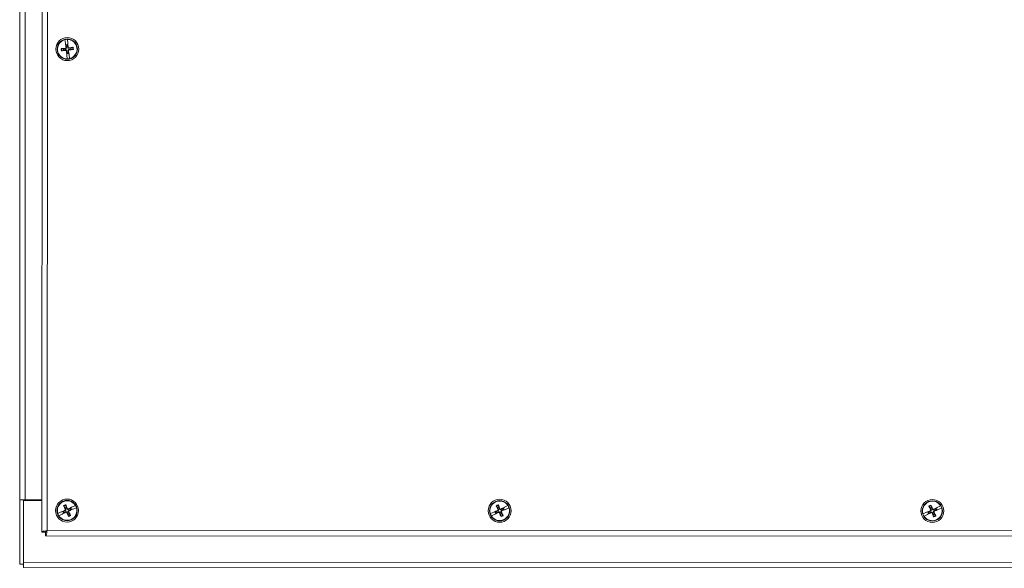
# Model space of a CAD drawing. Units: inches. Extents: x 8 to 176, y 17 to 110.
# Drawn here: x 30 to 49, y 88 to 99 of the extents above; entities that cross this region are included whole.
import ezdxf

# ---------------------------------------------------------------- set-up
doc = ezdxf.new("R2010")
doc.units = ezdxf.units.IN
doc.header["$LTSCALE"] = 11.111111
doc.header["$MEASUREMENT"] = 0
doc.layers.add('Visible (ANSI)', color=7, linetype='Continuous', lineweight=5)
doc.layers.add('Visible Narrow (ANSI)', color=7, linetype='Continuous', lineweight=5)

msp = doc.modelspace()

# ---------------------------------------------------------------- linework, layer by layer
at = {"layer": 'Visible (ANSI)'}
for p, q in [((29.539, 89.293), (29.547, 107.127)), ((29.976, 88.659), (29.983, 103.337)), ((30.404, 98.215), (30.372, 98.218)), ((30.434, 98.396), (30.434, 98.398)), ((30.434, 98.396), (30.444, 98.323)), ((30.444, 98.323), (30.445, 98.318)), ((30.446, 98.315), (30.445, 98.318)), ((30.447, 98.313), (30.453, 98.293)), ((30.453, 98.293), (30.457, 98.282)), ((30.482, 98.404), (30.482, 98.402)), ((30.489, 98.328), (30.482, 98.402)), ((30.486, 98.285), (30.487, 98.297)), ((30.487, 98.297), (30.489, 98.318)), ((30.489, 98.323), (30.489, 98.328)), ((30.489, 98.323), (30.489, 98.32)), ((30.584, 98.243), (30.553, 98.233)), ((30.377, 98.176), (30.408, 98.186)), ((30.473, 98.121), (30.471, 98.101)), ((30.471, 98.096), (30.471, 98.098)), ((30.471, 98.096), (30.471, 98.09)), ((30.471, 98.09), (30.478, 98.017)), ((30.474, 98.133), (30.473, 98.121)), ((30.507, 98.125), (30.503, 98.137)), ((30.514, 98.106), (30.507, 98.125)), ((30.514, 98.103), (30.515, 98.101)), ((30.516, 98.096), (30.515, 98.101)), ((30.527, 98.022), (30.516, 98.096)), ((30.556, 98.204), (30.589, 98.201)), ((30.478, 98.015), (30.478, 98.017)), ((30.527, 98.022), (30.527, 98.021)), ((29.539, 89.293), (29.538, 88.023)), ((29.539, 89.293), (29.539, 89.293)), ((29.539, 89.293), (29.644, 89.293)), ((29.613, 89.293), (29.539, 89.293)), ((29.612, 88.064), (29.613, 89.28)), ((29.613, 89.293), (29.613, 89.28)), ((29.613, 89.293), (29.613, 89.293)), ((29.613, 89.28), (29.976, 89.279)), ((29.976, 89.293), (29.644, 89.293)), ((30.365, 89.058), (30.367, 89.059)), ((30.39, 89.064), (30.37, 89.06)), ((30.402, 89.067), (30.39, 89.064)), ((30.412, 89.173), (30.432, 89.146)), ((30.458, 89.158), (30.451, 89.19)), ((30.548, 89.136), (30.538, 89.129)), ((30.564, 89.148), (30.548, 89.136)), ((30.55, 89.102), (30.562, 89.105)), ((30.562, 89.105), (30.582, 89.109)), ((30.566, 89.149), (30.569, 89.151)), ((30.573, 89.154), (30.569, 89.151)), ((30.64, 89.186), (30.573, 89.154)), ((30.587, 89.111), (30.584, 89.11)), ((30.587, 89.111), (30.592, 89.112)), ((30.592, 89.112), (30.66, 89.141)), ((30.64, 89.186), (30.641, 89.186)), ((30.661, 89.142), (30.66, 89.141)), ((38.952, 89.06), (38.933, 89.056)), ((38.964, 89.063), (38.952, 89.06)), ((38.975, 89.169), (38.994, 89.142)), ((39.021, 89.154), (39.014, 89.186)), ((39.11, 89.132), (39.1, 89.125)), ((39.127, 89.144), (39.11, 89.132)), ((39.112, 89.098), (39.124, 89.101)), ((39.124, 89.101), (39.144, 89.105)), ((39.129, 89.145), (39.131, 89.147)), ((39.136, 89.15), (39.131, 89.147)), ((39.202, 89.182), (39.136, 89.15)), ((39.149, 89.107), (39.147, 89.106)), ((39.149, 89.107), (39.154, 89.108)), ((39.154, 89.108), (39.222, 89.137)), ((39.202, 89.182), (39.204, 89.182)), ((39.224, 89.138), (39.222, 89.137)), ((47.527, 89.059), (47.515, 89.056)), ((47.537, 89.165), (47.557, 89.138)), ((47.583, 89.15), (47.576, 89.182)), ((47.673, 89.128), (47.663, 89.121)), ((47.689, 89.14), (47.673, 89.128)), ((47.675, 89.094), (47.687, 89.097)), ((47.687, 89.097), (47.707, 89.101)), ((47.691, 89.141), (47.694, 89.143)), ((47.698, 89.146), (47.694, 89.143)), ((47.765, 89.178), (47.698, 89.146)), ((47.712, 89.103), (47.709, 89.102)), ((47.712, 89.103), (47.717, 89.104)), ((47.717, 89.104), (47.785, 89.133)), ((47.765, 89.178), (47.766, 89.178)), ((47.786, 89.134), (47.785, 89.133)), ((30.29, 89.027), (30.292, 89.027)), ((30.36, 89.057), (30.292, 89.027)), ((30.312, 88.983), (30.311, 88.982)), ((30.312, 88.983), (30.379, 89.015)), ((30.365, 89.058), (30.36, 89.057)), ((30.379, 89.015), (30.383, 89.018)), ((30.385, 89.019), (30.383, 89.018)), ((30.388, 89.021), (30.404, 89.033)), ((30.404, 89.033), (30.414, 89.04)), ((30.494, 89.01), (30.501, 88.979)), ((30.539, 88.996), (30.52, 89.022)), ((38.853, 89.023), (38.854, 89.023)), ((38.922, 89.053), (38.854, 89.023)), ((38.875, 88.979), (38.873, 88.978)), ((38.875, 88.979), (38.941, 89.011)), ((38.927, 89.054), (38.922, 89.053)), ((38.927, 89.054), (38.93, 89.055)), ((38.941, 89.011), (38.946, 89.014)), ((38.948, 89.015), (38.946, 89.014)), ((38.95, 89.017), (38.967, 89.029)), ((38.967, 89.029), (38.976, 89.036)), ((39.056, 89.006), (39.063, 88.975)), ((39.102, 88.992), (39.083, 89.018)), ((47.415, 89.019), (47.417, 89.019)), ((47.485, 89.049), (47.417, 89.019)), ((47.437, 88.975), (47.436, 88.974)), ((47.437, 88.975), (47.504, 89.007)), ((47.49, 89.05), (47.485, 89.049)), ((47.49, 89.05), (47.492, 89.051)), ((47.515, 89.056), (47.495, 89.052)), ((47.504, 89.007), (47.508, 89.01)), ((47.51, 89.011), (47.508, 89.01)), ((47.513, 89.013), (47.529, 89.025)), ((47.529, 89.025), (47.539, 89.032)), ((47.619, 89.002), (47.626, 88.971)), ((47.664, 88.988), (47.645, 89.014)), ((30.05, 88.659), (29.976, 88.659)), ((30.05, 88.659), (30.05, 88.585)), ((50.33, 88.575), (30.05, 88.585)), ((29.612, 88.023), (29.538, 88.023)), ((29.612, 88.064), (29.612, 87.959)), ((65.589, 87.942), (29.612, 87.959))]:
    msp.add_line(p, q, dxfattribs=at)
for centre, radius in [((30.48, 98.209), 0.227), ((30.48, 98.209), 0.2), ((30.476, 89.084), 0.227), ((30.476, 89.084), 0.2), ((39.038, 89.08), 0.227), ((39.038, 89.08), 0.2), ((47.601, 89.076), 0.227), ((47.601, 89.076), 0.2)]:
    msp.add_circle(centre, radius, dxfattribs=at)
for centre, radius, start, end in [((30.48, 98.209), 0.193, 103.9514, 269.4053), ((30.48, 98.209), 0.194, 89.4526, 103.9041), ((30.48, 98.209), 0.0883, 85.5063, 107.8503), ((30.48, 98.209), 0.0761, 85.6107, 107.746), ((30.48, 98.209), 0.193, 283.9514, 89.4053), ((30.48, 98.209), 0.0761, 355.6107, 17.746), ((30.48, 98.209), 0.0761, 175.6107, 197.746), ((30.48, 98.209), 0.0883, 265.5063, 287.8503), ((30.48, 98.209), 0.0761, 265.6107, 287.746), ((30.48, 98.209), 0.194, 269.4526, 283.9041), ((30.476, 89.084), 0.193, 31.7335, 197.1874), ((39.038, 89.08), 0.193, 31.7335, 197.1874), ((47.601, 89.076), 0.193, 31.7335, 197.1874), ((30.476, 89.084), 0.193, 211.7335, 17.1874), ((30.476, 89.084), 0.0883, 193.2885, 215.6325), ((30.476, 89.084), 0.0761, 193.3928, 215.5282), ((30.476, 89.084), 0.0761, 103.3928, 125.5282), ((30.476, 89.084), 0.0761, 13.3928, 35.5282), ((30.476, 89.084), 0.0883, 13.2885, 35.6325), ((30.476, 89.084), 0.194, 17.2348, 31.6862), ((39.038, 89.08), 0.193, 211.7335, 17.1874), ((39.038, 89.08), 0.0883, 193.2885, 215.6325), ((39.038, 89.08), 0.0761, 193.3928, 215.5282), ((39.038, 89.08), 0.0761, 103.3928, 125.5282), ((39.038, 89.08), 0.0761, 13.3928, 35.5282), ((39.038, 89.08), 0.0883, 13.2885, 35.6325), ((39.038, 89.08), 0.194, 17.2348, 31.6862), ((47.601, 89.076), 0.193, 211.7335, 17.1874), ((47.601, 89.076), 0.0761, 193.3928, 215.5282), ((47.601, 89.076), 0.0761, 103.3928, 125.5282), ((47.601, 89.076), 0.0761, 13.3928, 35.5282), ((47.601, 89.076), 0.0883, 13.2885, 35.6325), ((47.601, 89.076), 0.194, 17.2348, 31.6862), ((30.476, 89.084), 0.194, 197.2348, 211.6862), ((30.476, 89.084), 0.0761, 283.3928, 305.5282), ((39.038, 89.08), 0.194, 197.2348, 211.6862), ((39.038, 89.08), 0.0761, 283.3928, 305.5282), ((47.601, 89.076), 0.194, 197.2348, 211.6862), ((47.601, 89.076), 0.0883, 193.2885, 215.6325), ((47.601, 89.076), 0.0761, 283.3928, 305.5282)]:
    msp.add_arc(centre, radius, start, end, dxfattribs=at)
for centre, major_axis, start_param, end_param in [((30.482, 98.192), (-0.433, -0.038), 4.797031, 4.98799), ((30.498, 98.212), (0.063, -0.43), 4.450625, 4.627747), ((30.462, 98.208), (-0.038, 0.433), 4.797031, 4.974153), ((30.483, 98.192), (-0.43, -0.063), 4.436788, 4.627747), ((30.478, 98.227), (0.43, 0.063), 4.436788, 4.627747), ((30.498, 98.211), (0.038, -0.433), 4.797031, 4.974153), ((30.462, 98.207), (-0.063, 0.43), 4.450625, 4.627747), ((30.479, 98.227), (0.433, 0.038), 4.797031, 4.98799), ((30.483, 89.068), (-0.401, -0.168), 4.797031, 4.974153), ((30.492, 89.092), (0.192, -0.39), 4.436788, 4.627747), ((30.459, 89.077), (-0.168, 0.401), 4.797031, 4.98799), ((30.484, 89.068), (-0.39, -0.192), 4.450625, 4.627747), ((30.46, 89.076), (-0.192, 0.39), 4.436788, 4.627747), ((30.469, 89.101), (0.401, 0.168), 4.797031, 4.974153), ((39.045, 89.064), (-0.401, -0.168), 4.797031, 4.974153), ((39.055, 89.088), (0.192, -0.39), 4.436788, 4.627747), ((39.022, 89.073), (-0.168, 0.401), 4.797031, 4.98799), ((39.046, 89.064), (-0.39, -0.192), 4.450625, 4.627747), ((39.031, 89.097), (0.401, 0.168), 4.797031, 4.974153), ((47.608, 89.06), (-0.401, -0.168), 4.797031, 4.974153), ((47.617, 89.084), (0.192, -0.39), 4.436788, 4.627747), ((47.584, 89.069), (-0.168, 0.401), 4.797031, 4.98799), ((47.609, 89.06), (-0.39, -0.192), 4.450625, 4.627747), ((47.594, 89.093), (0.401, 0.168), 4.797031, 4.974153), ((30.468, 89.1), (0.39, 0.192), 4.450625, 4.627747), ((30.492, 89.091), (0.168, -0.401), 4.797031, 4.98799), ((39.031, 89.096), (0.39, 0.192), 4.450625, 4.627747), ((39.055, 89.087), (0.168, -0.401), 4.797031, 4.98799), ((39.022, 89.072), (-0.192, 0.39), 4.436788, 4.627747), ((47.593, 89.093), (0.39, 0.192), 4.450625, 4.627747), ((47.617, 89.083), (0.168, -0.401), 4.797031, 4.98799), ((47.585, 89.069), (-0.192, 0.39), 4.436788, 4.627747)]:
    msp.add_ellipse(centre, major_axis=major_axis, ratio=0.087156, start_param=start_param, end_param=end_param, dxfattribs=at)
for points, knots in [([(30.361, 98.218), (30.362, 98.218), (30.363, 98.218), (30.365, 98.218), (30.366, 98.218), (30.368, 98.218), (30.369, 98.218), (30.371, 98.218), (30.371, 98.218), (30.372, 98.218)], [0.02946189, 0.02946189, 0.02946189, 0.02946189, 0.03578156, 0.03578156, 0.04475722, 0.04475722, 0.05362937, 0.05362937, 0.06081184, 0.06081184, 0.06081184, 0.06081184]), ([(30.455, 98.243), (30.455, 98.241), (30.455, 98.239), (30.454, 98.235), (30.454, 98.233), (30.451, 98.23), (30.45, 98.229), (30.446, 98.227), (30.445, 98.226), (30.442, 98.226), (30.442, 98.226), (30.442, 98.226)], [0, 0, 0, 0, 0.0141483, 0.0141483, 0.0282966, 0.0282966, 0.04243521, 0.04243521, 0.05657382, 0.05657382, 0.05880976, 0.05880976, 0.05880976, 0.05880976]), ([(30.464, 98.244), (30.465, 98.242), (30.465, 98.239), (30.464, 98.234), (30.464, 98.233), (30.462, 98.229), (30.461, 98.227), (30.459, 98.224), (30.457, 98.222), (30.454, 98.22), (30.452, 98.219), (30.448, 98.217), (30.445, 98.217), (30.443, 98.217)], [0.264127, 0.264127, 0.264127, 0.264127, 0.2852465, 0.2852465, 0.3001456, 0.3001456, 0.3150448, 0.3150448, 0.3299439, 0.3299439, 0.344843, 0.344843, 0.3659625, 0.3659625, 0.3659625, 0.3659625]), ([(30.447, 98.313), (30.447, 98.313), (30.446, 98.314), (30.446, 98.315), (30.446, 98.315), (30.446, 98.315)], [0.08172985, 0.08172985, 0.08172985, 0.08172985, 0.08891232, 0.08891232, 0.09191962, 0.09191962, 0.09191962, 0.09191962]), ([(30.447, 98.313), (30.447, 98.313), (30.446, 98.314), (30.446, 98.315), (30.446, 98.315), (30.446, 98.315)], [0.08123708, 0.08123708, 0.08123708, 0.08123708, 0.08845387, 0.08845387, 0.09142298, 0.09142298, 0.09142298, 0.09142298]), ([(30.515, 98.225), (30.512, 98.225), (30.51, 98.225), (30.505, 98.225), (30.503, 98.226), (30.5, 98.227), (30.498, 98.228), (30.495, 98.231), (30.493, 98.232), (30.491, 98.236), (30.49, 98.237), (30.488, 98.242), (30.488, 98.244), (30.488, 98.247)], [0.264127, 0.264127, 0.264127, 0.264127, 0.2852465, 0.2852465, 0.3001456, 0.3001456, 0.3150448, 0.3150448, 0.3299439, 0.3299439, 0.344843, 0.344843, 0.3659625, 0.3659625, 0.3659625, 0.3659625]), ([(30.489, 98.32), (30.489, 98.32), (30.489, 98.32), (30.489, 98.319), (30.489, 98.318), (30.489, 98.318)], [0.05062207, 0.05062207, 0.05062207, 0.05062207, 0.05362937, 0.05362937, 0.06081184, 0.06081184, 0.06081184, 0.06081184]), ([(30.489, 98.32), (30.489, 98.32), (30.489, 98.32), (30.489, 98.319), (30.489, 98.318), (30.489, 98.318)], [0.05012859, 0.05012859, 0.05012859, 0.05012859, 0.05309771, 0.05309771, 0.06031449, 0.06031449, 0.06031449, 0.06031449]), ([(30.514, 98.234), (30.512, 98.234), (30.51, 98.234), (30.506, 98.235), (30.504, 98.236), (30.501, 98.238), (30.5, 98.24), (30.498, 98.243), (30.497, 98.245), (30.497, 98.247), (30.497, 98.247), (30.497, 98.248)], [0, 0, 0, 0, 0.0141483, 0.0141483, 0.0282966, 0.0282966, 0.04243521, 0.04243521, 0.05657382, 0.05657382, 0.05880976, 0.05880976, 0.05880976, 0.05880976]), ([(30.584, 98.243), (30.584, 98.243), (30.585, 98.243), (30.586, 98.244), (30.587, 98.244), (30.589, 98.244), (30.591, 98.244), (30.593, 98.245), (30.594, 98.245), (30.594, 98.245)], [0.08172985, 0.08172985, 0.08172985, 0.08172985, 0.08891232, 0.08891232, 0.09778447, 0.09778447, 0.10676013, 0.10676013, 0.1130798, 0.1130798, 0.1130798, 0.1130798]), ([(30.377, 98.176), (30.376, 98.176), (30.376, 98.176), (30.374, 98.175), (30.373, 98.175), (30.371, 98.175), (30.37, 98.174), (30.368, 98.174), (30.367, 98.174), (30.366, 98.174)], [0.08172985, 0.08172985, 0.08172985, 0.08172985, 0.08891232, 0.08891232, 0.09778447, 0.09778447, 0.10676013, 0.10676013, 0.1130798, 0.1130798, 0.1130798, 0.1130798]), ([(30.445, 98.194), (30.448, 98.194), (30.451, 98.194), (30.455, 98.193), (30.457, 98.193), (30.461, 98.191), (30.463, 98.19), (30.466, 98.188), (30.467, 98.186), (30.47, 98.183), (30.47, 98.181), (30.472, 98.177), (30.473, 98.175), (30.473, 98.172)], [0.264127, 0.264127, 0.264127, 0.264127, 0.2852465, 0.2852465, 0.3001456, 0.3001456, 0.3150448, 0.3150448, 0.3299439, 0.3299439, 0.344843, 0.344843, 0.3659625, 0.3659625, 0.3659625, 0.3659625]), ([(30.447, 98.184), (30.449, 98.185), (30.451, 98.185), (30.454, 98.184), (30.456, 98.183), (30.459, 98.181), (30.461, 98.179), (30.463, 98.176), (30.463, 98.174), (30.464, 98.172), (30.464, 98.171), (30.464, 98.171)], [0, 0, 0, 0, 0.0141483, 0.0141483, 0.0282966, 0.0282966, 0.04243521, 0.04243521, 0.05657382, 0.05657382, 0.05880976, 0.05880976, 0.05880976, 0.05880976]), ([(30.471, 98.098), (30.471, 98.099), (30.471, 98.099), (30.471, 98.1), (30.471, 98.101), (30.471, 98.101)], [0.05012859, 0.05012859, 0.05012859, 0.05012859, 0.05309771, 0.05309771, 0.06031449, 0.06031449, 0.06031449, 0.06031449]), ([(30.471, 98.098), (30.471, 98.099), (30.471, 98.099), (30.471, 98.1), (30.471, 98.101), (30.471, 98.101)], [0.05062207, 0.05062207, 0.05062207, 0.05062207, 0.05362937, 0.05362937, 0.06081184, 0.06081184, 0.06081184, 0.06081184]), ([(30.496, 98.175), (30.496, 98.177), (30.495, 98.18), (30.496, 98.184), (30.497, 98.186), (30.498, 98.19), (30.499, 98.192), (30.502, 98.195), (30.503, 98.196), (30.507, 98.199), (30.508, 98.2), (30.512, 98.201), (30.515, 98.202), (30.518, 98.202)], [0.264127, 0.264127, 0.264127, 0.264127, 0.2852465, 0.2852465, 0.3001456, 0.3001456, 0.3150448, 0.3150448, 0.3299439, 0.3299439, 0.344843, 0.344843, 0.3659625, 0.3659625, 0.3659625, 0.3659625]), ([(30.505, 98.176), (30.505, 98.178), (30.505, 98.18), (30.506, 98.184), (30.507, 98.185), (30.509, 98.188), (30.511, 98.19), (30.514, 98.192), (30.516, 98.192), (30.518, 98.193), (30.518, 98.193), (30.519, 98.193)], [0, 0, 0, 0, 0.0141483, 0.0141483, 0.0282966, 0.0282966, 0.04243521, 0.04243521, 0.05657382, 0.05657382, 0.05880976, 0.05880976, 0.05880976, 0.05880976]), ([(30.514, 98.106), (30.514, 98.106), (30.514, 98.105), (30.514, 98.104), (30.514, 98.104), (30.514, 98.103)], [0.08123708, 0.08123708, 0.08123708, 0.08123708, 0.08845387, 0.08845387, 0.09142298, 0.09142298, 0.09142298, 0.09142298]), ([(30.514, 98.106), (30.514, 98.106), (30.514, 98.105), (30.514, 98.104), (30.514, 98.104), (30.514, 98.103)], [0.08172985, 0.08172985, 0.08172985, 0.08172985, 0.08891232, 0.08891232, 0.09191962, 0.09191962, 0.09191962, 0.09191962]), ([(30.6, 98.201), (30.599, 98.201), (30.598, 98.201), (30.596, 98.201), (30.594, 98.201), (30.592, 98.201), (30.591, 98.201), (30.59, 98.201), (30.589, 98.201), (30.589, 98.201)], [0.02946189, 0.02946189, 0.02946189, 0.02946189, 0.03578156, 0.03578156, 0.04475722, 0.04475722, 0.05362937, 0.05362937, 0.06081184, 0.06081184, 0.06081184, 0.06081184]), ([(30.367, 89.059), (30.368, 89.059), (30.368, 89.059), (30.369, 89.059), (30.37, 89.06), (30.37, 89.06)], [0.05062207, 0.05062207, 0.05062207, 0.05062207, 0.05362937, 0.05362937, 0.06081184, 0.06081184, 0.06081184, 0.06081184]), ([(30.367, 89.059), (30.368, 89.059), (30.368, 89.059), (30.369, 89.059), (30.37, 89.059), (30.37, 89.06)], [0.05012859, 0.05012859, 0.05012859, 0.05012859, 0.05309771, 0.05309771, 0.06031449, 0.06031449, 0.06031449, 0.06031449]), ([(30.412, 89.173), (30.412, 89.173), (30.412, 89.173), (30.411, 89.175), (30.41, 89.176), (30.409, 89.178), (30.409, 89.179), (30.408, 89.181), (30.407, 89.182), (30.407, 89.182)], [0.08172985, 0.08172985, 0.08172985, 0.08172985, 0.08891232, 0.08891232, 0.09778447, 0.09778447, 0.10676013, 0.10676013, 0.1130798, 0.1130798, 0.1130798, 0.1130798]), ([(30.442, 89.109), (30.443, 89.107), (30.443, 89.105), (30.444, 89.101), (30.443, 89.099), (30.442, 89.096), (30.441, 89.094), (30.438, 89.091), (30.437, 89.09), (30.435, 89.089), (30.435, 89.089), (30.434, 89.088)], [0, 0, 0, 0, 0.0141483, 0.0141483, 0.0282966, 0.0282966, 0.04243521, 0.04243521, 0.05657382, 0.05657382, 0.05880976, 0.05880976, 0.05880976, 0.05880976]), ([(30.45, 89.113), (30.451, 89.11), (30.452, 89.108), (30.453, 89.103), (30.453, 89.101), (30.453, 89.097), (30.452, 89.095), (30.451, 89.092), (30.45, 89.09), (30.448, 89.086), (30.446, 89.085), (30.443, 89.082), (30.44, 89.081), (30.438, 89.08)], [0.264127, 0.264127, 0.264127, 0.264127, 0.2852465, 0.2852465, 0.3001456, 0.3001456, 0.3150448, 0.3150448, 0.3299439, 0.3299439, 0.344843, 0.344843, 0.3659625, 0.3659625, 0.3659625, 0.3659625]), ([(30.447, 89.201), (30.448, 89.2), (30.448, 89.199), (30.449, 89.197), (30.449, 89.196), (30.45, 89.194), (30.45, 89.193), (30.451, 89.191), (30.451, 89.191), (30.451, 89.19)], [0.02946189, 0.02946189, 0.02946189, 0.02946189, 0.03578156, 0.03578156, 0.04475722, 0.04475722, 0.05362937, 0.05362937, 0.06081184, 0.06081184, 0.06081184, 0.06081184]), ([(30.448, 89.059), (30.45, 89.06), (30.453, 89.061), (30.457, 89.062), (30.459, 89.062), (30.463, 89.061), (30.465, 89.061), (30.469, 89.059), (30.471, 89.058), (30.474, 89.056), (30.475, 89.055), (30.478, 89.051), (30.479, 89.049), (30.48, 89.046)], [0.264127, 0.264127, 0.264127, 0.264127, 0.2852465, 0.2852465, 0.3001456, 0.3001456, 0.3150448, 0.3150448, 0.3299439, 0.3299439, 0.344843, 0.344843, 0.3659625, 0.3659625, 0.3659625, 0.3659625]), ([(30.504, 89.11), (30.502, 89.109), (30.499, 89.108), (30.495, 89.107), (30.493, 89.107), (30.489, 89.107), (30.487, 89.108), (30.483, 89.109), (30.481, 89.11), (30.478, 89.113), (30.477, 89.114), (30.474, 89.117), (30.472, 89.12), (30.472, 89.122)], [0.264127, 0.264127, 0.264127, 0.264127, 0.2852465, 0.2852465, 0.3001456, 0.3001456, 0.3150448, 0.3150448, 0.3299439, 0.3299439, 0.344843, 0.344843, 0.3659625, 0.3659625, 0.3659625, 0.3659625]), ([(30.5, 89.118), (30.498, 89.118), (30.497, 89.117), (30.493, 89.117), (30.491, 89.117), (30.487, 89.118), (30.485, 89.119), (30.482, 89.122), (30.481, 89.123), (30.48, 89.125), (30.48, 89.126), (30.48, 89.126)], [0, 0, 0, 0, 0.0141483, 0.0141483, 0.0282966, 0.0282966, 0.04243521, 0.04243521, 0.05657382, 0.05657382, 0.05880976, 0.05880976, 0.05880976, 0.05880976]), ([(30.502, 89.056), (30.5, 89.058), (30.499, 89.061), (30.499, 89.065), (30.499, 89.067), (30.499, 89.071), (30.499, 89.073), (30.501, 89.077), (30.502, 89.079), (30.504, 89.082), (30.506, 89.084), (30.509, 89.086), (30.511, 89.088), (30.514, 89.089)], [0.264127, 0.264127, 0.264127, 0.264127, 0.2852465, 0.2852465, 0.3001456, 0.3001456, 0.3150448, 0.3150448, 0.3299439, 0.3299439, 0.344843, 0.344843, 0.3659625, 0.3659625, 0.3659625, 0.3659625]), ([(30.51, 89.06), (30.509, 89.062), (30.509, 89.064), (30.508, 89.068), (30.509, 89.07), (30.51, 89.073), (30.511, 89.075), (30.513, 89.078), (30.515, 89.079), (30.517, 89.08), (30.517, 89.08), (30.517, 89.08)], [0, 0, 0, 0, 0.0141483, 0.0141483, 0.0282966, 0.0282966, 0.04243521, 0.04243521, 0.05657382, 0.05657382, 0.05880976, 0.05880976, 0.05880976, 0.05880976]), ([(30.564, 89.148), (30.565, 89.148), (30.565, 89.148), (30.566, 89.149), (30.566, 89.149), (30.566, 89.149)], [0.08123708, 0.08123708, 0.08123708, 0.08123708, 0.08845387, 0.08845387, 0.09142298, 0.09142298, 0.09142298, 0.09142298]), ([(30.564, 89.148), (30.565, 89.148), (30.565, 89.149), (30.566, 89.149), (30.566, 89.149), (30.566, 89.149)], [0.08172985, 0.08172985, 0.08172985, 0.08172985, 0.08891232, 0.08891232, 0.09191962, 0.09191962, 0.09191962, 0.09191962]), ([(30.584, 89.11), (30.584, 89.11), (30.584, 89.11), (30.583, 89.109), (30.582, 89.109), (30.582, 89.109)], [0.05012859, 0.05012859, 0.05012859, 0.05012859, 0.05309771, 0.05309771, 0.06031449, 0.06031449, 0.06031449, 0.06031449]), ([(30.584, 89.11), (30.584, 89.11), (30.584, 89.11), (30.583, 89.109), (30.582, 89.109), (30.582, 89.109)], [0.05062207, 0.05062207, 0.05062207, 0.05062207, 0.05362937, 0.05362937, 0.06081184, 0.06081184, 0.06081184, 0.06081184]), ([(38.975, 89.169), (38.975, 89.169), (38.974, 89.17), (38.974, 89.171), (38.973, 89.172), (38.972, 89.174), (38.971, 89.175), (38.97, 89.177), (38.97, 89.178), (38.97, 89.178)], [0.08172985, 0.08172985, 0.08172985, 0.08172985, 0.08891232, 0.08891232, 0.09778447, 0.09778447, 0.10676013, 0.10676013, 0.1130798, 0.1130798, 0.1130798, 0.1130798]), ([(39.004, 89.105), (39.005, 89.103), (39.006, 89.101), (39.006, 89.097), (39.006, 89.095), (39.005, 89.092), (39.004, 89.09), (39.001, 89.087), (38.999, 89.086), (38.997, 89.085), (38.997, 89.085), (38.997, 89.084)], [0, 0, 0, 0, 0.0141483, 0.0141483, 0.0282966, 0.0282966, 0.04243521, 0.04243521, 0.05657382, 0.05657382, 0.05880976, 0.05880976, 0.05880976, 0.05880976]), ([(39.013, 89.109), (39.014, 89.106), (39.015, 89.104), (39.016, 89.099), (39.016, 89.097), (39.015, 89.093), (39.015, 89.091), (39.013, 89.088), (39.012, 89.086), (39.01, 89.083), (39.009, 89.081), (39.005, 89.078), (39.003, 89.077), (39, 89.076)], [0.264127, 0.264127, 0.264127, 0.264127, 0.2852465, 0.2852465, 0.3001456, 0.3001456, 0.3150448, 0.3150448, 0.3299439, 0.3299439, 0.344843, 0.344843, 0.3659625, 0.3659625, 0.3659625, 0.3659625]), ([(39.01, 89.197), (39.01, 89.196), (39.01, 89.195), (39.011, 89.193), (39.012, 89.192), (39.013, 89.19), (39.013, 89.189), (39.013, 89.187), (39.014, 89.187), (39.014, 89.186)], [0.02946189, 0.02946189, 0.02946189, 0.02946189, 0.03578156, 0.03578156, 0.04475722, 0.04475722, 0.05362937, 0.05362937, 0.06081184, 0.06081184, 0.06081184, 0.06081184]), ([(39.067, 89.106), (39.064, 89.105), (39.062, 89.104), (39.057, 89.103), (39.055, 89.103), (39.051, 89.103), (39.049, 89.104), (39.046, 89.105), (39.044, 89.106), (39.041, 89.109), (39.039, 89.11), (39.036, 89.113), (39.035, 89.116), (39.034, 89.118)], [0.264127, 0.264127, 0.264127, 0.264127, 0.2852465, 0.2852465, 0.3001456, 0.3001456, 0.3150448, 0.3150448, 0.3299439, 0.3299439, 0.344843, 0.344843, 0.3659625, 0.3659625, 0.3659625, 0.3659625]), ([(39.063, 89.114), (39.061, 89.114), (39.059, 89.113), (39.055, 89.113), (39.053, 89.113), (39.05, 89.114), (39.048, 89.115), (39.045, 89.118), (39.044, 89.119), (39.043, 89.121), (39.043, 89.122), (39.042, 89.122)], [0, 0, 0, 0, 0.0141483, 0.0141483, 0.0282966, 0.0282966, 0.04243521, 0.04243521, 0.05657382, 0.05657382, 0.05880976, 0.05880976, 0.05880976, 0.05880976]), ([(39.064, 89.052), (39.063, 89.054), (39.062, 89.057), (39.061, 89.061), (39.061, 89.063), (39.062, 89.067), (39.062, 89.069), (39.063, 89.073), (39.064, 89.075), (39.067, 89.078), (39.068, 89.08), (39.072, 89.083), (39.074, 89.084), (39.076, 89.085)], [0.264127, 0.264127, 0.264127, 0.264127, 0.2852465, 0.2852465, 0.3001456, 0.3001456, 0.3150448, 0.3150448, 0.3299439, 0.3299439, 0.344843, 0.344843, 0.3659625, 0.3659625, 0.3659625, 0.3659625]), ([(39.072, 89.056), (39.072, 89.058), (39.071, 89.06), (39.071, 89.064), (39.071, 89.066), (39.072, 89.069), (39.073, 89.071), (39.076, 89.074), (39.078, 89.075), (39.079, 89.076), (39.08, 89.076), (39.08, 89.076)], [0, 0, 0, 0, 0.0141483, 0.0141483, 0.0282966, 0.0282966, 0.04243521, 0.04243521, 0.05657382, 0.05657382, 0.05880976, 0.05880976, 0.05880976, 0.05880976]), ([(39.127, 89.144), (39.127, 89.144), (39.128, 89.145), (39.128, 89.145), (39.129, 89.145), (39.129, 89.145)], [0.08123708, 0.08123708, 0.08123708, 0.08123708, 0.08845387, 0.08845387, 0.09142298, 0.09142298, 0.09142298, 0.09142298]), ([(39.127, 89.144), (39.127, 89.144), (39.128, 89.145), (39.128, 89.145), (39.129, 89.145), (39.129, 89.145)], [0.08172985, 0.08172985, 0.08172985, 0.08172985, 0.08891232, 0.08891232, 0.09191962, 0.09191962, 0.09191962, 0.09191962]), ([(39.147, 89.106), (39.147, 89.106), (39.146, 89.106), (39.145, 89.105), (39.145, 89.105), (39.144, 89.105)], [0.05012859, 0.05012859, 0.05012859, 0.05012859, 0.05309771, 0.05309771, 0.06031449, 0.06031449, 0.06031449, 0.06031449]), ([(39.147, 89.106), (39.147, 89.106), (39.146, 89.106), (39.145, 89.105), (39.145, 89.105), (39.144, 89.105)], [0.05062207, 0.05062207, 0.05062207, 0.05062207, 0.05362937, 0.05362937, 0.06081184, 0.06081184, 0.06081184, 0.06081184]), ([(47.537, 89.165), (47.537, 89.165), (47.537, 89.166), (47.536, 89.167), (47.535, 89.168), (47.534, 89.17), (47.534, 89.171), (47.533, 89.173), (47.532, 89.174), (47.532, 89.174)], [0.08172985, 0.08172985, 0.08172985, 0.08172985, 0.08891232, 0.08891232, 0.09778447, 0.09778447, 0.10676013, 0.10676013, 0.1130798, 0.1130798, 0.1130798, 0.1130798]), ([(47.567, 89.101), (47.568, 89.099), (47.568, 89.097), (47.569, 89.093), (47.568, 89.091), (47.567, 89.088), (47.566, 89.086), (47.563, 89.083), (47.562, 89.082), (47.56, 89.081), (47.56, 89.081), (47.559, 89.08)], [0, 0, 0, 0, 0.0141483, 0.0141483, 0.0282966, 0.0282966, 0.04243521, 0.04243521, 0.05657382, 0.05657382, 0.05880976, 0.05880976, 0.05880976, 0.05880976]), ([(47.575, 89.105), (47.576, 89.102), (47.577, 89.1), (47.578, 89.095), (47.578, 89.093), (47.578, 89.089), (47.577, 89.087), (47.576, 89.084), (47.575, 89.082), (47.573, 89.079), (47.571, 89.077), (47.568, 89.074), (47.565, 89.073), (47.563, 89.072)], [0.264127, 0.264127, 0.264127, 0.264127, 0.2852465, 0.2852465, 0.3001456, 0.3001456, 0.3150448, 0.3150448, 0.3299439, 0.3299439, 0.344843, 0.344843, 0.3659625, 0.3659625, 0.3659625, 0.3659625]), ([(47.572, 89.193), (47.573, 89.192), (47.573, 89.191), (47.574, 89.189), (47.574, 89.188), (47.575, 89.186), (47.575, 89.185), (47.576, 89.183), (47.576, 89.183), (47.576, 89.182)], [0.02946189, 0.02946189, 0.02946189, 0.02946189, 0.03578156, 0.03578156, 0.04475722, 0.04475722, 0.05362937, 0.05362937, 0.06081184, 0.06081184, 0.06081184, 0.06081184]), ([(47.629, 89.102), (47.627, 89.101), (47.624, 89.1), (47.62, 89.099), (47.618, 89.099), (47.614, 89.1), (47.612, 89.1), (47.608, 89.101), (47.606, 89.102), (47.603, 89.105), (47.602, 89.106), (47.599, 89.11), (47.597, 89.112), (47.596, 89.114)], [0.264127, 0.264127, 0.264127, 0.264127, 0.2852465, 0.2852465, 0.3001456, 0.3001456, 0.3150448, 0.3150448, 0.3299439, 0.3299439, 0.344843, 0.344843, 0.3659625, 0.3659625, 0.3659625, 0.3659625]), ([(47.625, 89.11), (47.623, 89.11), (47.622, 89.109), (47.618, 89.109), (47.616, 89.109), (47.612, 89.11), (47.61, 89.111), (47.607, 89.114), (47.606, 89.116), (47.605, 89.117), (47.605, 89.118), (47.605, 89.118)], [0, 0, 0, 0, 0.0141483, 0.0141483, 0.0282966, 0.0282966, 0.04243521, 0.04243521, 0.05657382, 0.05657382, 0.05880976, 0.05880976, 0.05880976, 0.05880976]), ([(47.627, 89.048), (47.625, 89.05), (47.624, 89.053), (47.624, 89.057), (47.624, 89.059), (47.624, 89.063), (47.624, 89.066), (47.626, 89.069), (47.627, 89.071), (47.629, 89.074), (47.631, 89.076), (47.634, 89.079), (47.636, 89.08), (47.639, 89.081)], [0.264127, 0.264127, 0.264127, 0.264127, 0.2852465, 0.2852465, 0.3001456, 0.3001456, 0.3150448, 0.3150448, 0.3299439, 0.3299439, 0.344843, 0.344843, 0.3659625, 0.3659625, 0.3659625, 0.3659625]), ([(47.635, 89.052), (47.634, 89.054), (47.634, 89.056), (47.633, 89.06), (47.634, 89.062), (47.635, 89.065), (47.636, 89.067), (47.638, 89.07), (47.64, 89.071), (47.642, 89.072), (47.642, 89.072), (47.642, 89.072)], [0, 0, 0, 0, 0.0141483, 0.0141483, 0.0282966, 0.0282966, 0.04243521, 0.04243521, 0.05657382, 0.05657382, 0.05880976, 0.05880976, 0.05880976, 0.05880976]), ([(47.689, 89.14), (47.69, 89.14), (47.69, 89.141), (47.691, 89.141), (47.691, 89.141), (47.691, 89.141)], [0.08123708, 0.08123708, 0.08123708, 0.08123708, 0.08845387, 0.08845387, 0.09142298, 0.09142298, 0.09142298, 0.09142298]), ([(47.689, 89.14), (47.69, 89.14), (47.69, 89.141), (47.691, 89.141), (47.691, 89.141), (47.691, 89.141)], [0.08172985, 0.08172985, 0.08172985, 0.08172985, 0.08891232, 0.08891232, 0.09191962, 0.09191962, 0.09191962, 0.09191962]), ([(47.709, 89.102), (47.709, 89.102), (47.709, 89.102), (47.708, 89.102), (47.707, 89.101), (47.707, 89.101)], [0.05012859, 0.05012859, 0.05012859, 0.05012859, 0.05309771, 0.05309771, 0.06031449, 0.06031449, 0.06031449, 0.06031449]), ([(47.709, 89.102), (47.709, 89.102), (47.709, 89.102), (47.708, 89.101), (47.707, 89.101), (47.707, 89.101)], [0.05062207, 0.05062207, 0.05062207, 0.05062207, 0.05362937, 0.05362937, 0.06081184, 0.06081184, 0.06081184, 0.06081184]), ([(30.388, 89.021), (30.387, 89.021), (30.387, 89.02), (30.386, 89.02), (30.386, 89.02), (30.385, 89.019)], [0.08172985, 0.08172985, 0.08172985, 0.08172985, 0.08891232, 0.08891232, 0.09191962, 0.09191962, 0.09191962, 0.09191962]), ([(30.388, 89.021), (30.387, 89.021), (30.387, 89.02), (30.386, 89.02), (30.386, 89.02), (30.385, 89.019)], [0.08123708, 0.08123708, 0.08123708, 0.08123708, 0.08845387, 0.08845387, 0.09142298, 0.09142298, 0.09142298, 0.09142298]), ([(30.452, 89.05), (30.453, 89.051), (30.455, 89.052), (30.459, 89.052), (30.461, 89.052), (30.465, 89.05), (30.466, 89.049), (30.469, 89.047), (30.471, 89.045), (30.472, 89.043), (30.472, 89.043), (30.472, 89.043)], [0, 0, 0, 0, 0.0141483, 0.0141483, 0.0282966, 0.0282966, 0.04243521, 0.04243521, 0.05657382, 0.05657382, 0.05880976, 0.05880976, 0.05880976, 0.05880976]), ([(30.505, 88.968), (30.504, 88.969), (30.504, 88.97), (30.503, 88.972), (30.503, 88.973), (30.502, 88.975), (30.501, 88.976), (30.501, 88.977), (30.501, 88.978), (30.501, 88.979)], [0.02946189, 0.02946189, 0.02946189, 0.02946189, 0.03578156, 0.03578156, 0.04475722, 0.04475722, 0.05362937, 0.05362937, 0.06081184, 0.06081184, 0.06081184, 0.06081184]), ([(30.539, 88.996), (30.54, 88.996), (30.54, 88.995), (30.541, 88.994), (30.541, 88.993), (30.542, 88.991), (30.543, 88.99), (30.544, 88.988), (30.544, 88.987), (30.545, 88.986)], [0.08172985, 0.08172985, 0.08172985, 0.08172985, 0.08891232, 0.08891232, 0.09778447, 0.09778447, 0.10676013, 0.10676013, 0.1130798, 0.1130798, 0.1130798, 0.1130798]), ([(38.93, 89.055), (38.93, 89.055), (38.931, 89.055), (38.932, 89.055), (38.932, 89.056), (38.933, 89.056)], [0.05062207, 0.05062207, 0.05062207, 0.05062207, 0.05362937, 0.05362937, 0.06081184, 0.06081184, 0.06081184, 0.06081184]), ([(38.93, 89.055), (38.93, 89.055), (38.931, 89.055), (38.932, 89.055), (38.932, 89.056), (38.933, 89.056)], [0.05012859, 0.05012859, 0.05012859, 0.05012859, 0.05309771, 0.05309771, 0.06031449, 0.06031449, 0.06031449, 0.06031449]), ([(38.95, 89.017), (38.95, 89.017), (38.949, 89.016), (38.948, 89.016), (38.948, 89.016), (38.948, 89.015)], [0.08172985, 0.08172985, 0.08172985, 0.08172985, 0.08891232, 0.08891232, 0.09191962, 0.09191962, 0.09191962, 0.09191962]), ([(38.95, 89.017), (38.95, 89.017), (38.949, 89.016), (38.948, 89.016), (38.948, 89.016), (38.948, 89.015)], [0.08123708, 0.08123708, 0.08123708, 0.08123708, 0.08845387, 0.08845387, 0.09142298, 0.09142298, 0.09142298, 0.09142298]), ([(39.01, 89.055), (39.012, 89.056), (39.015, 89.057), (39.019, 89.058), (39.021, 89.058), (39.025, 89.057), (39.028, 89.057), (39.031, 89.055), (39.033, 89.054), (39.036, 89.052), (39.038, 89.051), (39.041, 89.047), (39.042, 89.045), (39.043, 89.042)], [0.264127, 0.264127, 0.264127, 0.264127, 0.2852465, 0.2852465, 0.3001456, 0.3001456, 0.3150448, 0.3150448, 0.3299439, 0.3299439, 0.344843, 0.344843, 0.3659625, 0.3659625, 0.3659625, 0.3659625]), ([(39.014, 89.046), (39.016, 89.047), (39.018, 89.048), (39.022, 89.048), (39.024, 89.048), (39.027, 89.047), (39.029, 89.046), (39.032, 89.043), (39.033, 89.041), (39.034, 89.039), (39.034, 89.039), (39.034, 89.039)], [0, 0, 0, 0, 0.0141483, 0.0141483, 0.0282966, 0.0282966, 0.04243521, 0.04243521, 0.05657382, 0.05657382, 0.05880976, 0.05880976, 0.05880976, 0.05880976]), ([(39.067, 88.964), (39.067, 88.965), (39.066, 88.966), (39.066, 88.968), (39.065, 88.969), (39.064, 88.971), (39.064, 88.972), (39.063, 88.973), (39.063, 88.974), (39.063, 88.975)], [0.02946189, 0.02946189, 0.02946189, 0.02946189, 0.03578156, 0.03578156, 0.04475722, 0.04475722, 0.05362937, 0.05362937, 0.06081184, 0.06081184, 0.06081184, 0.06081184]), ([(39.102, 88.992), (39.102, 88.992), (39.103, 88.991), (39.103, 88.99), (39.104, 88.989), (39.105, 88.987), (39.106, 88.986), (39.106, 88.984), (39.107, 88.983), (39.107, 88.982)], [0.08172985, 0.08172985, 0.08172985, 0.08172985, 0.08891232, 0.08891232, 0.09778447, 0.09778447, 0.10676013, 0.10676013, 0.1130798, 0.1130798, 0.1130798, 0.1130798]), ([(47.492, 89.051), (47.493, 89.051), (47.493, 89.051), (47.494, 89.051), (47.495, 89.052), (47.495, 89.052)], [0.05062207, 0.05062207, 0.05062207, 0.05062207, 0.05362937, 0.05362937, 0.06081184, 0.06081184, 0.06081184, 0.06081184]), ([(47.492, 89.051), (47.493, 89.051), (47.493, 89.051), (47.494, 89.051), (47.495, 89.052), (47.495, 89.052)], [0.05012859, 0.05012859, 0.05012859, 0.05012859, 0.05309771, 0.05309771, 0.06031449, 0.06031449, 0.06031449, 0.06031449]), ([(47.513, 89.013), (47.512, 89.013), (47.512, 89.012), (47.511, 89.012), (47.511, 89.012), (47.51, 89.011)], [0.08172985, 0.08172985, 0.08172985, 0.08172985, 0.08891232, 0.08891232, 0.09191962, 0.09191962, 0.09191962, 0.09191962]), ([(47.513, 89.013), (47.512, 89.013), (47.512, 89.012), (47.511, 89.012), (47.511, 89.012), (47.51, 89.011)], [0.08123708, 0.08123708, 0.08123708, 0.08123708, 0.08845387, 0.08845387, 0.09142298, 0.09142298, 0.09142298, 0.09142298]), ([(47.573, 89.051), (47.575, 89.052), (47.578, 89.053), (47.582, 89.054), (47.584, 89.054), (47.588, 89.053), (47.59, 89.053), (47.594, 89.051), (47.596, 89.051), (47.599, 89.048), (47.6, 89.047), (47.603, 89.043), (47.604, 89.041), (47.605, 89.038)], [0.264127, 0.264127, 0.264127, 0.264127, 0.2852465, 0.2852465, 0.3001456, 0.3001456, 0.3150448, 0.3150448, 0.3299439, 0.3299439, 0.344843, 0.344843, 0.3659625, 0.3659625, 0.3659625, 0.3659625]), ([(47.577, 89.042), (47.578, 89.043), (47.58, 89.044), (47.584, 89.044), (47.586, 89.044), (47.59, 89.043), (47.591, 89.042), (47.594, 89.039), (47.596, 89.037), (47.597, 89.035), (47.597, 89.035), (47.597, 89.035)], [0, 0, 0, 0, 0.0141483, 0.0141483, 0.0282966, 0.0282966, 0.04243521, 0.04243521, 0.05657382, 0.05657382, 0.05880976, 0.05880976, 0.05880976, 0.05880976]), ([(47.63, 88.96), (47.629, 88.961), (47.629, 88.962), (47.628, 88.964), (47.628, 88.965), (47.627, 88.967), (47.626, 88.968), (47.626, 88.97), (47.626, 88.97), (47.626, 88.971)], [0.02946189, 0.02946189, 0.02946189, 0.02946189, 0.03578156, 0.03578156, 0.04475722, 0.04475722, 0.05362937, 0.05362937, 0.06081184, 0.06081184, 0.06081184, 0.06081184]), ([(47.664, 88.988), (47.665, 88.988), (47.665, 88.987), (47.666, 88.986), (47.666, 88.985), (47.667, 88.983), (47.668, 88.982), (47.669, 88.98), (47.669, 88.979), (47.67, 88.978)], [0.08172985, 0.08172985, 0.08172985, 0.08172985, 0.08891232, 0.08891232, 0.09778447, 0.09778447, 0.10676013, 0.10676013, 0.1130798, 0.1130798, 0.1130798, 0.1130798]), ([(30.081, 88.69), (30.043, 88.683), (30.005, 88.676), (29.987, 88.669), (29.98, 88.665), (29.976, 88.662), (29.976, 88.659)], [0, 0, 0, 0, 1.095058, 1.095058, 1.095058, 1.570796, 1.570796, 1.570796, 1.570796]), ([(30.05, 88.585), (30.058, 88.585), (30.065, 88.607), (30.072, 88.642), (30.075, 88.656), (30.078, 88.673), (30.081, 88.69)], [0, 0, 0, 0, 1.095058, 1.095058, 1.095058, 1.570796, 1.570796, 1.570796, 1.570796]), ([(30.081, 88.69), (30.071, 88.674), (30.062, 88.66), (30.052, 88.659), (30.052, 88.659), (30.051, 88.659), (30.05, 88.659)], [0, 0, 0, 0, 1.483475, 1.483475, 1.483475, 1.570796, 1.570796, 1.570796, 1.570796]), ([(30.081, 88.69), (30.066, 88.68), (30.051, 88.671), (30.05, 88.661), (30.05, 88.66), (30.05, 88.66), (30.05, 88.659)], [0, 0, 0, 0, 1.483475, 1.483475, 1.483475, 1.570796, 1.570796, 1.570796, 1.570796])]:
    msp.add_open_spline(points, degree=3, knots=knots, dxfattribs=at)
for points, weights in [([(30.457, 98.282), (30.462, 98.257), (30.464, 98.244)], [1, 1.43005778529, 1.81116504856]), ([(30.488, 98.247), (30.487, 98.26), (30.486, 98.285)], [1.81116504856, 1.43005778529, 1]), ([(30.553, 98.233), (30.528, 98.228), (30.515, 98.225)], [1, 1.43005778529, 1.81116504856]), ([(30.443, 98.217), (30.43, 98.216), (30.404, 98.215)], [1.81116504856, 1.43005778529, 1]), ([(30.408, 98.186), (30.433, 98.191), (30.445, 98.194)], [1, 1.43005778529, 1.81116504856]), ([(30.473, 98.172), (30.473, 98.159), (30.474, 98.133)], [1.81116504856, 1.43005778529, 1]), ([(30.503, 98.137), (30.498, 98.162), (30.496, 98.175)], [1, 1.43005778529, 1.81116504856]), ([(30.518, 98.202), (30.53, 98.203), (30.556, 98.204)], [1.81116504856, 1.43005778529, 1]), ([(30.438, 89.08), (30.426, 89.076), (30.402, 89.067)], [1.81116504856, 1.43005778529, 1]), ([(30.432, 89.146), (30.444, 89.124), (30.45, 89.113)], [1, 1.43005778529, 1.81116504856]), ([(30.472, 89.122), (30.467, 89.134), (30.458, 89.158)], [1.81116504856, 1.43005778529, 1]), ([(30.538, 89.129), (30.515, 89.116), (30.504, 89.11)], [1, 1.43005778529, 1.81116504856]), ([(30.514, 89.089), (30.526, 89.093), (30.55, 89.102)], [1.81116504856, 1.43005778529, 1]), ([(39, 89.076), (38.988, 89.072), (38.964, 89.063)], [1.81116504856, 1.43005778529, 1]), ([(38.994, 89.142), (39.007, 89.12), (39.013, 89.109)], [1, 1.43005778529, 1.81116504856]), ([(39.034, 89.118), (39.03, 89.13), (39.021, 89.154)], [1.81116504856, 1.43005778529, 1]), ([(39.1, 89.125), (39.078, 89.112), (39.067, 89.106)], [1, 1.43005778529, 1.81116504856]), ([(39.076, 89.085), (39.088, 89.089), (39.112, 89.098)], [1.81116504856, 1.43005778529, 1]), ([(47.563, 89.072), (47.551, 89.068), (47.527, 89.059)], [1.81116504856, 1.43005778529, 1]), ([(47.557, 89.138), (47.569, 89.116), (47.575, 89.105)], [1, 1.43005778529, 1.81116504856]), ([(47.596, 89.114), (47.592, 89.126), (47.583, 89.15)], [1.81116504856, 1.43005778529, 1]), ([(47.663, 89.121), (47.64, 89.108), (47.629, 89.102)], [1, 1.43005778529, 1.81116504856]), ([(47.639, 89.081), (47.651, 89.085), (47.675, 89.094)], [1.81116504856, 1.43005778529, 1]), ([(30.414, 89.04), (30.436, 89.052), (30.448, 89.059)], [1, 1.43005778529, 1.81116504856]), ([(30.48, 89.046), (30.485, 89.034), (30.494, 89.01)], [1.81116504856, 1.43005778529, 1]), ([(30.52, 89.022), (30.508, 89.045), (30.502, 89.056)], [1, 1.43005778529, 1.81116504856]), ([(38.976, 89.036), (38.999, 89.049), (39.01, 89.055)], [1, 1.43005778529, 1.81116504856]), ([(39.043, 89.042), (39.047, 89.03), (39.056, 89.006)], [1.81116504856, 1.43005778529, 1]), ([(39.083, 89.018), (39.07, 89.041), (39.064, 89.052)], [1, 1.43005778529, 1.81116504856]), ([(47.539, 89.032), (47.561, 89.045), (47.573, 89.051)], [1, 1.43005778529, 1.81116504856]), ([(47.605, 89.038), (47.61, 89.026), (47.619, 89.002)], [1.81116504856, 1.43005778529, 1]), ([(47.645, 89.014), (47.633, 89.037), (47.627, 89.048)], [1, 1.43005778529, 1.81116504856])]:
    msp.add_rational_spline(points, weights, degree=2, dxfattribs=at)
at = {"layer": 'Visible Narrow (ANSI)'}
for p, q in [((29.652, 107.111), (29.644, 89.293)), ((30.088, 103.364), (30.081, 88.69)), ((30.442, 98.226), (30.443, 98.217)), ((30.455, 98.243), (30.464, 98.244)), ((30.497, 98.248), (30.488, 98.247)), ((30.514, 98.234), (30.515, 98.225)), ((30.447, 98.184), (30.445, 98.194)), ((30.464, 98.171), (30.473, 98.172)), ((30.505, 98.176), (30.496, 98.175)), ((30.519, 98.193), (30.518, 98.202)), ((30.434, 89.088), (30.438, 89.08)), ((30.442, 89.109), (30.45, 89.113)), ((30.48, 89.126), (30.472, 89.122)), ((30.5, 89.118), (30.504, 89.11)), ((30.51, 89.06), (30.502, 89.056)), ((30.517, 89.08), (30.514, 89.089)), ((38.997, 89.084), (39, 89.076)), ((39.004, 89.105), (39.013, 89.109)), ((39.042, 89.122), (39.034, 89.118)), ((39.063, 89.114), (39.067, 89.106)), ((39.08, 89.076), (39.076, 89.085)), ((47.559, 89.08), (47.563, 89.072)), ((47.567, 89.101), (47.575, 89.105)), ((47.605, 89.118), (47.596, 89.114)), ((47.625, 89.11), (47.629, 89.102)), ((47.642, 89.072), (47.639, 89.081)), ((30.452, 89.05), (30.448, 89.059)), ((30.472, 89.043), (30.48, 89.046)), ((39.014, 89.046), (39.01, 89.055)), ((39.034, 89.039), (39.043, 89.042)), ((39.072, 89.056), (39.064, 89.052)), ((47.577, 89.042), (47.573, 89.051)), ((47.597, 89.035), (47.605, 89.038)), ((47.635, 89.052), (47.627, 89.048)), ((30.081, 88.69), (50.357, 88.68)), ((29.612, 88.064), (65.589, 88.048))]:
    msp.add_line(p, q, dxfattribs=at)
for centre, radius, start, end in [((30.48, 98.209), 0.109, 175.3847, 197.972), ((30.48, 98.209), 0.109, 355.3847, 17.972), ((30.48, 98.209), 0.12, 356.0667, 17.2899), ((30.48, 98.209), 0.12, 176.0667, 197.2899), ((30.476, 89.084), 0.12, 103.8489, 125.0721), ((30.476, 89.084), 0.109, 103.1668, 125.7541), ((39.038, 89.08), 0.12, 103.8489, 125.0721), ((39.038, 89.08), 0.109, 103.1668, 125.7541), ((47.601, 89.076), 0.12, 103.8489, 125.0721), ((47.601, 89.076), 0.109, 103.1668, 125.7541), ((30.476, 89.084), 0.109, 283.1668, 305.7541), ((30.476, 89.084), 0.12, 283.8489, 305.0721), ((39.038, 89.08), 0.109, 283.1668, 305.7541), ((39.038, 89.08), 0.12, 283.8489, 305.0721), ((47.601, 89.076), 0.109, 283.1668, 305.7541), ((47.601, 89.076), 0.12, 283.8489, 305.0721)]:
    msp.add_arc(centre, radius, start, end, dxfattribs=at)

doc.saveas('drawing.dxf')
